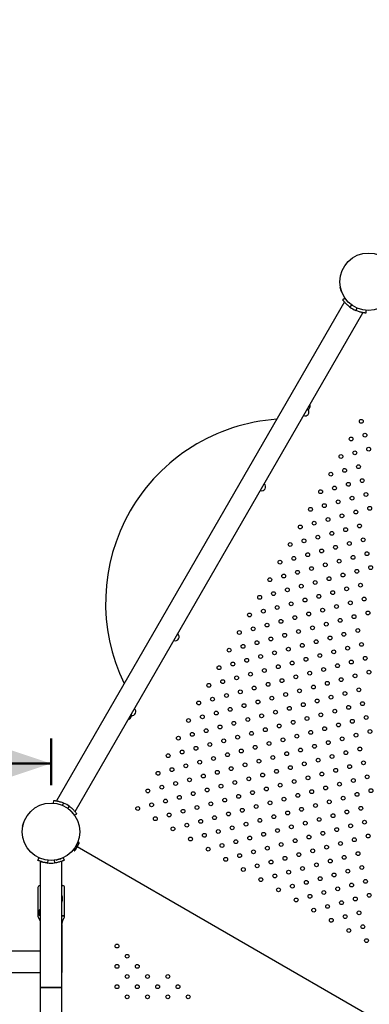
# Model space of a CAD drawing. Units: millimetres. Extents: x 0 to 59.4, y 0 to 42.1.
# Drawn here: x 16.6 to 17.9, y 24.5 to 28.4 of the extents above; entities that cross this region are included whole.
import ezdxf

# ---------------------------------------------------------------- set-up
doc = ezdxf.new("R2010")
doc.units = ezdxf.units.MM
doc.layers.add('LE_NORM', color=179, linetype='Continuous', lineweight=50)
doc.styles.add('SLDTEXTSTYLE0', font='TXT', dxfattribs={"width": 0.605})
doc.dimstyles.new('SLDDIMSTYLE1', dxfattribs={"dimtxt": 0.35, "dimasz": 0.3, "dimexe": 0, "dimexo": 0.0625, "dimgap": 0.0875, "dimtad": 1, "dimdec": 0, "dimlfac": 40, "dimrnd": 1e-09, "dimzin": 12, "dimdsep": 46, "dimtxsty": 'SLDTEXTSTYLE0', "dimsah": 1, "dimcen": 0.09, "dimadec": 0, "dimazin": 3, "dimtfac": 1, "dimtofl": 0, "dimtmove": 0, "dimatfit": 3, "dimfxl": 0, "dimfrac": 2, "dimtolj": 1, "dimtzin": 12, "dimarcsym": 0})

# ---------------------------------------------------------------- blocks, each defined once
blk = doc.blocks.new('_D_2')
at = {"layer": 'LE_NORM', "color": 7}
for p, q in [((5.7492, 24.8025), (5.7492, 40.0659)), ((27.7183, 32.9021), (27.7183, 40.0659)), ((27.7183, 39.9668), (5.7492, 39.9668))]:
    blk.add_line(p, q, dxfattribs=at)
for points in [[(5.7492, 39.9668), (6.0492, 39.8668), (6.0492, 40.0668)], [(27.7183, 39.9668), (27.4183, 40.0668), (27.4183, 39.8668)]]:
    blk.add_solid(points, dxfattribs=at)
at = {"layer": 'LE_NORM', "color": 7, "insert": (16.4049, 40.418), "char_height": 0.35, "attachment_point": 1, "style": 'SLDTEXTSTYLE0'}
blk.add_mtext('879', dxfattribs=at)
blk = doc.blocks.new('_D_3')
at = {"layer": 'LE_NORM'}
for p, q in [((10.7779, 24.7603), (10.7779, 25.5415)), ((16.6826, 25.3566), (16.6826, 25.5415)), ((16.6826, 25.4424), (10.7779, 25.4424))]:
    blk.add_line(p, q, dxfattribs=at)
for points in [[(10.7779, 25.4424), (11.0779, 25.3424), (11.0779, 25.5424)], [(16.6826, 25.4424), (16.3826, 25.5424), (16.3826, 25.3424)]]:
    blk.add_solid(points, dxfattribs=at)
at = {"layer": 'LE_NORM', "insert": (13.4014, 25.8936), "char_height": 0.35, "attachment_point": 1, "style": 'SLDTEXTSTYLE0'}
blk.add_mtext('236', dxfattribs=at)

msp = doc.modelspace()

# ---------------------------------------------------------------- linework, layer by layer
at = {"color": 7, "linetype": 'Continuous', "lineweight": 25}
for p, q in [((17.8212, 27.319), (17.8208, 27.3175)), ((17.825, 27.3015), (17.8208, 27.3175)), ((17.825, 27.3015), (17.8262, 27.3003)), ((17.838, 27.2593), (16.7042, 25.2955)), ((17.8402, 27.274), (17.8314, 27.2678)), ((16.7772, 25.2534), (17.9109, 27.2171)), ((17.8659, 27.2479), (17.8595, 27.2391)), ((17.8842, 27.2251), (17.8823, 27.226)), ((17.887, 27.2355), (17.8827, 27.2257)), ((17.9226, 27.2265), (17.9217, 27.2157)), ((16.6925, 25.2864), (16.6935, 25.2969)), ((16.7281, 25.2772), (16.7324, 25.2869)), ((16.7308, 25.2875), (16.7329, 25.2867)), ((16.7493, 25.2649), (16.7556, 25.2735)), ((16.7543, 25.2745), (16.7576, 25.272)), ((16.757, 25.2599), (16.7554, 25.2603)), ((16.757, 25.2599), (16.7687, 25.2482)), ((16.7691, 25.2466), (16.7687, 25.2482)), ((16.7749, 25.2386), (16.7838, 25.2448)), ((16.5708, 25.1952), (16.575, 25.2112)), ((16.5708, 25.1952), (16.5712, 25.1936)), ((16.5762, 25.2123), (16.575, 25.2112)), ((16.7805, 25.1172), (16.7853, 25.1145)), ((16.7853, 25.1145), (16.7922, 25.1264)), ((16.7933, 25.1312), (16.7884, 25.1339)), ((16.7937, 25.1291), (16.7922, 25.1264)), ((16.7748, 25.0992), (16.7705, 25.1027)), ((16.7784, 25.1026), (16.7768, 25.0999)), ((16.7784, 25.1026), (16.7853, 25.1145)), ((16.7837, 25.1118), (16.779, 25.1147)), ((18.7449, 23.9831), (16.7853, 25.1145)), ((16.6308, 25.0616), (16.6304, 25.0617)), ((16.635, 25.0714), (16.6305, 25.0617)), ((16.6404, 25.0576), (16.6404, 24.5606)), ((16.6664, 25.0512), (16.6706, 25.0508)), ((16.6703, 25.0617), (16.6692, 25.0509)), ((16.6949, 25.0614), (16.696, 25.0509)), ((16.7024, 25.0624), (16.7039, 25.062)), ((16.7199, 25.0663), (16.7039, 25.062)), ((16.7199, 25.0663), (16.7211, 25.0674)), ((16.7242, 25.0574), (16.7247, 25.0576)), ((16.7247, 24.5606), (16.7247, 25.0576)), ((16.7302, 25.0715), (16.7347, 25.0617)), ((16.6388, 24.9622), (16.6404, 24.9622)), ((16.7247, 24.9622), (16.7288, 24.9622)), ((16.6313, 24.9547), (16.6313, 24.8413)), ((16.7363, 24.8439), (16.7363, 24.9547)), ((16.633, 24.835), (16.64, 24.8228)), ((16.7358, 24.8434), (16.7247, 24.8434)), ((16.7247, 24.8429), (16.7363, 24.8429)), ((16.7247, 24.8099), (16.7259, 24.8112)), ((16.7247, 24.8112), (16.7259, 24.8112)), ((16.7247, 24.8073), (16.7259, 24.8073)), ((16.7259, 24.8112), (16.7259, 24.8166)), ((16.7259, 24.6192), (16.7259, 24.8073)), ((16.7276, 24.8228), (16.7346, 24.835)), ((16.7363, 24.8413), (16.7363, 24.8429)), ((16.6404, 24.7034), (16.3816, 24.7034)), ((16.3816, 24.6192), (16.6404, 24.6192)), ((16.7259, 24.6192), (16.7247, 24.6204)), ((16.7247, 24.6204), (16.7259, 24.6192)), ((16.7247, 24.6192), (16.7259, 24.6192)), ((16.6404, 24.5606), (16.6404, 24.2932)), ((16.7247, 24.5606), (16.6404, 24.5606)), ((16.6404, 24.5606), (16.6826, 24.5606)), ((16.6826, 24.5606), (16.7247, 24.5606)), ((16.7247, 24.2932), (16.7247, 24.5606))]:
    msp.add_line(p, q, dxfattribs=at)
at = {"color": 7, "linetype": 'Continuous', "lineweight": 25, "flags": 128}
for points in [[(16.7748, 25.0992), (16.7797, 25.1057), (16.7853, 25.1145)], [(16.64, 24.8228), (16.6404, 24.8221), (16.6404, 24.822)]]:
    msp.add_lwpolyline(points, dxfattribs=at)
at = {"color": 7, "linetype": 'Continuous', "lineweight": 25}
for centre, radius in [((17.9326, 27.3389), 0.1131), ((17.9041, 26.7895), 0.0075), ((17.8641, 26.7202), 0.0075), ((17.9187, 26.7349), 0.0075), ((17.8787, 26.6656), 0.0075), ((17.9333, 26.6802), 0.0075), ((17.8241, 26.6509), 0.0075), ((17.8387, 26.5963), 0.0075), ((17.8933, 26.6109), 0.0075), ((17.7841, 26.5817), 0.0075), ((17.908, 26.5563), 0.0075), ((17.7441, 26.5124), 0.0075), ((17.7987, 26.527), 0.0075), ((17.8533, 26.5417), 0.0075), ((17.8133, 26.4724), 0.0075), ((17.868, 26.487), 0.0075), ((17.9226, 26.5017), 0.0075), ((17.7041, 26.4431), 0.0075), ((17.7587, 26.4577), 0.0075), ((17.8826, 26.4324), 0.0075), ((17.9373, 26.447), 0.0075), ((17.7733, 26.4031), 0.0075), ((17.828, 26.4177), 0.0075), ((17.6641, 26.3738), 0.0075), ((17.7187, 26.3884), 0.0075), ((17.8426, 26.3631), 0.0075), ((17.8973, 26.3777), 0.0075), ((17.6787, 26.3192), 0.0075), ((17.7333, 26.3338), 0.0075), ((17.788, 26.3484), 0.0075), ((17.9119, 26.3231), 0.0075), ((17.6241, 26.3045), 0.0075), ((17.748, 26.2792), 0.0075), ((17.8026, 26.2938), 0.0075), ((17.8573, 26.3084), 0.0075), ((17.5841, 26.2352), 0.0075), ((17.6387, 26.2499), 0.0075), ((17.6933, 26.2645), 0.0075), ((17.8173, 26.2392), 0.0075), ((17.8719, 26.2538), 0.0075), ((17.9265, 26.2684), 0.0075), ((17.6533, 26.1952), 0.0075), ((17.708, 26.2099), 0.0075), ((17.7626, 26.2245), 0.0075), ((17.8865, 26.1992), 0.0075), ((17.9412, 26.2138), 0.0075), ((17.5441, 26.166), 0.0075), ((17.5987, 26.1806), 0.0075), ((17.7773, 26.1699), 0.0075), ((17.8319, 26.1845), 0.0075), ((17.6133, 26.126), 0.0075), ((17.668, 26.1406), 0.0075), ((17.7226, 26.1552), 0.0075), ((17.8465, 26.1299), 0.0075), ((17.9012, 26.1445), 0.0075), ((17.5041, 26.0967), 0.0075), ((17.5587, 26.1113), 0.0075), ((17.6826, 26.086), 0.0075), ((17.7373, 26.1006), 0.0075), ((17.7919, 26.1152), 0.0075), ((17.9158, 26.0899), 0.0075), ((17.5187, 26.042), 0.0075), ((17.5733, 26.0567), 0.0075), ((17.628, 26.0713), 0.0075), ((17.7519, 26.046), 0.0075), ((17.8065, 26.0606), 0.0075), ((17.8612, 26.0752), 0.0075), ((17.4641, 26.0274), 0.0075), ((17.588, 26.002), 0.0075), ((17.6426, 26.0167), 0.0075), ((17.6973, 26.0313), 0.0075), ((17.8212, 26.006), 0.0075), ((17.8758, 26.0206), 0.0075), ((17.9305, 26.0352), 0.0075), ((17.4787, 25.9728), 0.0075), ((17.5333, 25.9874), 0.0075), ((17.7119, 25.9767), 0.0075), ((17.7665, 25.9913), 0.0075), ((17.8905, 25.966), 0.0075), ((17.4241, 25.9581), 0.0075), ((17.548, 25.9328), 0.0075), ((17.6026, 25.9474), 0.0075), ((17.6573, 25.962), 0.0075), ((17.7812, 25.9367), 0.0075), ((17.8358, 25.9513), 0.0075), ((17.3841, 25.8888), 0.0075), ((17.4387, 25.9035), 0.0075), ((17.4933, 25.9181), 0.0075), ((17.6173, 25.8928), 0.0075), ((17.6719, 25.9074), 0.0075), ((17.7265, 25.922), 0.0075), ((17.8505, 25.8967), 0.0075), ((17.9051, 25.9113), 0.0075), ((17.4533, 25.8488), 0.0075), ((17.508, 25.8635), 0.0075), ((17.5626, 25.8781), 0.0075), ((17.6865, 25.8528), 0.0075), ((17.7412, 25.8674), 0.0075), ((17.7958, 25.882), 0.0075), ((17.9198, 25.8567), 0.0075), ((17.3441, 25.8196), 0.0075), ((17.3987, 25.8342), 0.0075), ((17.5226, 25.8088), 0.0075), ((17.5773, 25.8235), 0.0075), ((17.6319, 25.8381), 0.0075), ((17.7558, 25.8128), 0.0075), ((17.8105, 25.8274), 0.0075), ((17.8651, 25.842), 0.0075), ((17.4133, 25.7796), 0.0075), ((17.468, 25.7942), 0.0075), ((17.5919, 25.7688), 0.0075), ((17.6465, 25.7835), 0.0075), ((17.7012, 25.7981), 0.0075), ((17.8251, 25.7728), 0.0075), ((17.8798, 25.7874), 0.0075), ((17.9344, 25.802), 0.0075), ((17.3041, 25.7503), 0.0075), ((17.3587, 25.7649), 0.0075), ((17.4826, 25.7396), 0.0075), ((17.5373, 25.7542), 0.0075), ((17.7158, 25.7435), 0.0075), ((17.7705, 25.7581), 0.0075), ((17.8944, 25.7328), 0.0075), ((17.3187, 25.6956), 0.0075), ((17.3733, 25.7103), 0.0075), ((17.428, 25.7249), 0.0075), ((17.5519, 25.6996), 0.0075), ((17.6065, 25.7142), 0.0075), ((17.6612, 25.7288), 0.0075), ((17.7851, 25.7035), 0.0075), ((17.8398, 25.7181), 0.0075), ((17.2641, 25.681), 0.0075), ((17.388, 25.6556), 0.0075), ((17.4426, 25.6703), 0.0075), ((17.4973, 25.6849), 0.0075), ((17.6212, 25.6596), 0.0075), ((17.6758, 25.6742), 0.0075), ((17.7305, 25.6888), 0.0075), ((17.8544, 25.6635), 0.0075), ((17.909, 25.6781), 0.0075), ((17.2787, 25.6263), 0.0075), ((17.3333, 25.641), 0.0075), ((17.4573, 25.6156), 0.0075), ((17.5119, 25.6303), 0.0075), ((17.5665, 25.6449), 0.0075), ((17.6905, 25.6196), 0.0075), ((17.7451, 25.6342), 0.0075), ((17.7998, 25.6488), 0.0075), ((17.9237, 25.6235), 0.0075), ((17.2241, 25.6117), 0.0075), ((17.348, 25.5863), 0.0075), ((17.4026, 25.601), 0.0075), ((17.5265, 25.5756), 0.0075), ((17.5812, 25.5903), 0.0075), ((17.6358, 25.6049), 0.0075), ((17.7598, 25.5796), 0.0075), ((17.8144, 25.5942), 0.0075), ((17.869, 25.6088), 0.0075), ((17.1841, 25.5424), 0.0075), ((17.2387, 25.5571), 0.0075), ((17.2933, 25.5717), 0.0075), ((17.4173, 25.5463), 0.0075), ((17.4719, 25.561), 0.0075), ((17.6505, 25.5503), 0.0075), ((17.7051, 25.5649), 0.0075), ((17.829, 25.5396), 0.0075), ((17.8837, 25.5542), 0.0075), ((17.9383, 25.5688), 0.0075), ((17.2533, 25.5024), 0.0075), ((17.308, 25.5171), 0.0075), ((17.3626, 25.5317), 0.0075), ((17.4865, 25.5063), 0.0075), ((17.5412, 25.521), 0.0075), ((17.5958, 25.5356), 0.0075), ((17.7198, 25.5103), 0.0075), ((17.7744, 25.5249), 0.0075), ((17.8983, 25.4996), 0.0075), ((17.1441, 25.4731), 0.0075), ((17.1987, 25.4878), 0.0075), ((17.3226, 25.4624), 0.0075), ((17.3773, 25.4771), 0.0075), ((17.4319, 25.4917), 0.0075), ((17.5558, 25.4663), 0.0075), ((17.6105, 25.481), 0.0075), ((17.6651, 25.4956), 0.0075), ((17.789, 25.4703), 0.0075), ((17.8437, 25.4849), 0.0075), ((17.2133, 25.4331), 0.0075), ((17.268, 25.4478), 0.0075), ((17.3919, 25.4224), 0.0075), ((17.4465, 25.4371), 0.0075), ((17.5012, 25.4517), 0.0075), ((17.6251, 25.4263), 0.0075), ((17.6798, 25.441), 0.0075), ((17.7344, 25.4556), 0.0075), ((17.8583, 25.4303), 0.0075), ((17.913, 25.4449), 0.0075), ((17.1041, 25.4039), 0.0075), ((17.1587, 25.4185), 0.0075), ((17.2826, 25.3931), 0.0075), ((17.3373, 25.4078), 0.0075), ((17.4612, 25.3824), 0.0075), ((17.5158, 25.3971), 0.0075), ((17.5705, 25.4117), 0.0075), ((17.6944, 25.3863), 0.0075), ((17.749, 25.401), 0.0075), ((17.8037, 25.4156), 0.0075), ((17.9276, 25.3903), 0.0075), ((17.1187, 25.3492), 0.0075), ((17.1733, 25.3639), 0.0075), ((17.228, 25.3785), 0.0075), ((17.3519, 25.3531), 0.0075), ((17.4065, 25.3678), 0.0075), ((17.5305, 25.3424), 0.0075), ((17.5851, 25.3571), 0.0075), ((17.6398, 25.3717), 0.0075), ((17.7637, 25.3463), 0.0075), ((17.8183, 25.361), 0.0075), ((17.873, 25.3756), 0.0075), ((17.0641, 25.3346), 0.0075), ((17.188, 25.3092), 0.0075), ((17.2426, 25.3239), 0.0075), ((17.2973, 25.3385), 0.0075), ((17.4212, 25.3131), 0.0075), ((17.4758, 25.3278), 0.0075), ((17.6544, 25.3171), 0.0075), ((17.709, 25.3317), 0.0075), ((17.833, 25.3063), 0.0075), ((17.8876, 25.321), 0.0075), ((17.9422, 25.3356), 0.0075), ((16.6826, 25.1738), 0.1131), ((17.0241, 25.2653), 0.0075), ((17.0787, 25.2799), 0.0075), ((17.1333, 25.2946), 0.0075), ((17.2573, 25.2692), 0.0075), ((17.3119, 25.2839), 0.0075), ((17.3665, 25.2985), 0.0075), ((17.4905, 25.2731), 0.0075), ((17.5451, 25.2878), 0.0075), ((17.5998, 25.3024), 0.0075), ((17.7237, 25.2771), 0.0075), ((17.7783, 25.2917), 0.0075), ((17.9022, 25.2663), 0.0075), ((17.148, 25.2399), 0.0075), ((17.2026, 25.2546), 0.0075), ((17.3265, 25.2292), 0.0075), ((17.3812, 25.2439), 0.0075), ((17.4358, 25.2585), 0.0075), ((17.5598, 25.2331), 0.0075), ((17.6144, 25.2478), 0.0075), ((17.669, 25.2624), 0.0075), ((17.793, 25.2371), 0.0075), ((17.8476, 25.2517), 0.0075), ((17.0933, 25.2253), 0.0075), ((17.2173, 25.1999), 0.0075), ((17.2719, 25.2146), 0.0075), ((17.3958, 25.1892), 0.0075), ((17.4505, 25.2039), 0.0075), ((17.5051, 25.2185), 0.0075), ((17.629, 25.1931), 0.0075), ((17.6837, 25.2078), 0.0075), ((17.7383, 25.2224), 0.0075), ((17.8622, 25.1971), 0.0075), ((17.9169, 25.2117), 0.0075), ((17.1626, 25.1853), 0.0075), ((17.2865, 25.1599), 0.0075), ((17.3412, 25.1746), 0.0075), ((17.4651, 25.1492), 0.0075), ((17.5198, 25.1639), 0.0075), ((17.5744, 25.1785), 0.0075), ((17.6983, 25.1531), 0.0075), ((17.753, 25.1678), 0.0075), ((17.8076, 25.1824), 0.0075), ((17.9315, 25.1571), 0.0075), ((17.2319, 25.1453), 0.0075), ((17.3558, 25.1199), 0.0075), ((17.4105, 25.1346), 0.0075), ((17.589, 25.1239), 0.0075), ((17.6437, 25.1385), 0.0075), ((17.7676, 25.1131), 0.0075), ((17.8222, 25.1278), 0.0075), ((17.8769, 25.1424), 0.0075), ((17.3012, 25.1053), 0.0075), ((17.4251, 25.0799), 0.0075), ((17.4798, 25.0946), 0.0075), ((17.5344, 25.1092), 0.0075), ((17.6583, 25.0839), 0.0075), ((17.713, 25.0985), 0.0075), ((17.8369, 25.0731), 0.0075), ((17.8915, 25.0878), 0.0075), ((17.3705, 25.0653), 0.0075), ((17.4944, 25.0399), 0.0075), ((17.549, 25.0546), 0.0075), ((17.6037, 25.0692), 0.0075), ((17.7276, 25.0439), 0.0075), ((17.7822, 25.0585), 0.0075), ((17.9062, 25.0331), 0.0075), ((17.4398, 25.0253), 0.0075), ((17.5637, 24.9999), 0.0075), ((17.6183, 25.0146), 0.0075), ((17.673, 25.0292), 0.0075), ((17.7969, 25.0039), 0.0075), ((17.8515, 25.0185), 0.0075), ((17.509, 24.9853), 0.0075), ((17.633, 24.9599), 0.0075), ((17.6876, 24.9746), 0.0075), ((17.7422, 24.9892), 0.0075), ((17.8662, 24.9639), 0.0075), ((17.9208, 24.9785), 0.0075), ((17.5783, 24.9453), 0.0075), ((17.7022, 24.9199), 0.0075), ((17.7569, 24.9346), 0.0075), ((17.8115, 24.9492), 0.0075), ((17.9354, 24.9239), 0.0075), ((17.6476, 24.9053), 0.0075), ((17.7715, 24.8799), 0.0075), ((17.8262, 24.8946), 0.0075), ((17.8808, 24.9092), 0.0075), ((17.7169, 24.8653), 0.0075), ((17.8408, 24.8399), 0.0075), ((17.8954, 24.8546), 0.0075), ((17.7862, 24.8253), 0.0075), ((17.9101, 24.7999), 0.0075), ((17.8554, 24.7853), 0.0075), ((16.9424, 24.7238), 0.0075), ((17.9247, 24.7453), 0.0075), ((16.9824, 24.6838), 0.0075), ((16.9424, 24.6438), 0.0075), ((17.0224, 24.6438), 0.0075), ((16.9824, 24.6038), 0.0075), ((17.0624, 24.6038), 0.0075), ((17.1424, 24.6038), 0.0075), ((16.9424, 24.5638), 0.0075), ((17.0224, 24.5638), 0.0075), ((17.1024, 24.5638), 0.0075), ((17.1824, 24.5638), 0.0075), ((16.9824, 24.5238), 0.0075), ((17.0624, 24.5238), 0.0075), ((17.1424, 24.5238), 0.0075), ((17.2224, 24.5238), 0.0075)]:
    msp.add_circle(centre, radius, dxfattribs=at)
for centre, radius, start, end in [((17.9326, 27.3389), 0.1236, 233.7617, 246.2383), ((17.6825, 26.8265), 0.0156, 249.2069, 36.4831), ((17.6869, 26.8491), 0.0156, 279.7918, 20.2082), ((17.623, 26.0742), 0.7255, 94.0639, 205.9361), ((17.5122, 26.5315), 0.0156, 249.2069, 50.7931), ((17.1716, 25.9415), 0.0156, 249.2069, 50.7931), ((16.9839, 25.6314), 0.0156, 279.7918, 20.2082), ((17.0012, 25.6465), 0.0156, 263.5169, 50.7931), ((16.6826, 25.1738), 0.1236, 53.7617, 66.2383), ((16.6826, 25.1738), 0.1186, 328.4867, 338.9392), ((16.7924, 25.1299), 0.00156, 330, 55.5348), ((16.7755, 25.1006), 0.00156, 244.4652, 330), ((16.6826, 25.1738), 0.1236, 263.7617, 276.2383), ((16.6388, 24.9547), 0.0075, 90, 180), ((16.7288, 24.9547), 0.0075, 0, 90), ((16.6438, 24.8413), 0.0125, 180, 210), ((16.7384, 24.8166), 0.0125, 150, 180), ((16.7238, 24.8413), 0.0125, 330, 0), ((16.7358, 24.8439), 0.0005, 270, 0)]:
    msp.add_arc(centre, radius, start, end, dxfattribs=at)
for points, knots in [([(17.8595, 27.2391), (17.8583, 27.24), (17.8562, 27.2416), (17.8532, 27.244), (17.8506, 27.2463), (17.8471, 27.2495), (17.8429, 27.2536), (17.8388, 27.2582), (17.8355, 27.2622), (17.8332, 27.2653), (17.8317, 27.2673), (17.8315, 27.2677), (17.8314, 27.2678)], [0, 0, 0, 0, 0.072831, 0.129604, 0.186994, 0.249608, 0.375794, 0.500296, 0.626129, 0.747731, 0.870581, 1, 1, 1, 1]), ([(17.8388, 27.2582), (17.8387, 27.2584), (17.8381, 27.2591), (17.838, 27.2592), (17.838, 27.2593)], [0, 0, 0, 0, 0.272545, 1, 1, 1, 1]), ([(17.9217, 27.2157), (17.9216, 27.2157), (17.9214, 27.2157), (17.9209, 27.2158), (17.9198, 27.2159), (17.918, 27.2161), (17.9147, 27.2165), (17.9096, 27.2173), (17.9037, 27.2186), (17.8972, 27.2203), (17.8901, 27.2226), (17.8852, 27.2247), (17.8827, 27.2257)], [0, 0, 0, 0, 0.072157, 0.129261, 0.187017, 0.249596, 0.374501, 0.500238, 0.621566, 0.742569, 0.867438, 1, 1, 1, 1]), ([(17.9109, 27.2171), (17.9109, 27.2171), (17.9111, 27.2171), (17.9107, 27.2172), (17.9098, 27.2173), (17.9096, 27.2174)], [0, 0, 0, 0, 0.007329, 0.713558, 1, 1, 1, 1]), ([(16.6935, 25.2969), (16.6935, 25.2969), (16.6937, 25.2969), (16.6943, 25.2969), (16.6953, 25.2968), (16.6971, 25.2966), (16.7004, 25.2962), (16.7055, 25.2953), (16.7114, 25.2941), (16.7179, 25.2923), (16.725, 25.29), (16.7299, 25.288), (16.7324, 25.2869)], [0, 0, 0, 0, 0.072157, 0.129261, 0.187017, 0.249596, 0.374501, 0.500238, 0.621566, 0.742569, 0.867438, 1, 1, 1, 1]), ([(16.7042, 25.2955), (16.7042, 25.2955), (16.7043, 25.2955), (16.7052, 25.2953), (16.7055, 25.2953)], [0, 0, 0, 0, 0.685326, 1, 1, 1, 1]), ([(16.7556, 25.2735), (16.7568, 25.2726), (16.7589, 25.271), (16.7619, 25.2686), (16.7645, 25.2663), (16.7681, 25.2631), (16.7722, 25.259), (16.7763, 25.2544), (16.7796, 25.2504), (16.7819, 25.2473), (16.7834, 25.2453), (16.7836, 25.245), (16.7838, 25.2448)], [0, 0, 0, 0, 0.072831, 0.129604, 0.186994, 0.249608, 0.375794, 0.500296, 0.626129, 0.747731, 0.870581, 1, 1, 1, 1]), ([(16.7763, 25.2544), (16.7765, 25.2542), (16.7771, 25.2535), (16.7771, 25.2534), (16.7771, 25.2534)], [0, 0, 0, 0, 0.3038294, 1, 1, 1, 1]), ([(16.6692, 25.0509), (16.6677, 25.0511), (16.6651, 25.0514), (16.6613, 25.052), (16.6579, 25.0526), (16.6532, 25.0537), (16.6476, 25.0552), (16.6417, 25.0571), (16.6369, 25.0589), (16.6333, 25.0604), (16.631, 25.0614), (16.6307, 25.0616), (16.6305, 25.0617)], [0, 0, 0, 0, 0.0728315, 0.129604, 0.1869937, 0.249608, 0.3757942, 0.5002962, 0.6261289, 0.7477308, 0.8705806, 1, 1, 1, 1]), ([(16.6404, 25.0576), (16.6404, 25.0576), (16.6402, 25.0576), (16.6409, 25.0574), (16.6425, 25.0568), (16.6451, 25.0559), (16.6488, 25.0548), (16.6519, 25.054), (16.654, 25.0535), (16.6543, 25.0535)], [0, 0, 0, 0, 0.002069, 0.201458, 0.388113, 0.579866, 0.772785, 0.970776, 1, 1, 1, 1]), ([(16.7347, 25.0617), (16.7347, 25.0617), (16.7345, 25.0616), (16.734, 25.0614), (16.7331, 25.0609), (16.7314, 25.0602), (16.7284, 25.0589), (16.7235, 25.0571), (16.7178, 25.0552), (16.7112, 25.0535), (16.7039, 25.0519), (16.6987, 25.0512), (16.696, 25.0509)], [0, 0, 0, 0, 0.072157, 0.129261, 0.187017, 0.249596, 0.374501, 0.500238, 0.621566, 0.742569, 0.867438, 1, 1, 1, 1]), ([(16.7247, 24.9231), (16.7249, 24.9225), (16.7257, 24.9202), (16.7267, 24.9149), (16.727, 24.9093), (16.7264, 24.9039), (16.7258, 24.9003), (16.725, 24.8979), (16.7247, 24.8969)], [0, 0, 0, 0, 0.083882, 0.28542, 0.599196, 0.695332, 0.885092, 1, 1, 1, 1]), ([(16.7247, 24.8999), (16.725, 24.9015), (16.7256, 24.9039), (16.726, 24.9093), (16.7259, 24.9146), (16.725, 24.9186), (16.7247, 24.92)], [0, 0, 0, 0, 0.248078, 0.37399, 0.784964, 1, 1, 1, 1]), ([(16.6403, 24.8426), (16.6395, 24.8429), (16.6379, 24.8435), (16.6362, 24.8459), (16.6352, 24.8492), (16.6346, 24.8531), (16.6346, 24.8574), (16.6351, 24.8616), (16.6363, 24.8651), (16.638, 24.8675), (16.6397, 24.8678), (16.6404, 24.8679)], [0, 0, 0, 0, 0.119282, 0.229549, 0.336059, 0.441471, 0.547559, 0.657639, 0.77709, 0.896555, 1, 1, 1, 1]), ([(16.6404, 24.8673), (16.6398, 24.8672), (16.6383, 24.8669), (16.6368, 24.8647), (16.6356, 24.8613), (16.6351, 24.8573), (16.6351, 24.8532), (16.6356, 24.8494), (16.6367, 24.8463), (16.6383, 24.8441), (16.6397, 24.8435), (16.6404, 24.8432)], [0, 0, 0, 0, 0.086856, 0.210531, 0.334125, 0.448109, 0.558007, 0.66715, 0.777353, 0.891489, 1, 1, 1, 1])]:
    msp.add_open_spline(points, degree=3, knots=knots, dxfattribs=at)

# ---------------------------------------------------------------- dimensions: what is measured, and where the dimension line sits
at = {"layer": 'LE_NORM', "color": 7}
dim = msp.add_linear_dim(base=(5.7492, 39.9668), p1=(27.7183, 32.803), p2=(5.7492, 24.7034), dimstyle='SLDDIMSTYLE1', dxfattribs=at)
dim.commit()
dim.dimension.update_dxf_attribs({"geometry": '_D_2', "text_midpoint": (16.7337, 39.9668), "dimtype": 160})
at = {"layer": 'LE_NORM'}
dim = msp.add_linear_dim(base=(10.7779, 25.4424), p1=(16.6826, 25.2576), p2=(10.7779, 24.6613), dimstyle='SLDDIMSTYLE1', dxfattribs=at)
dim.commit()
dim.dimension.update_dxf_attribs({"geometry": '_D_3', "text_midpoint": (13.7302, 25.4424), "dimtype": 160})

doc.saveas('drawing.dxf')
